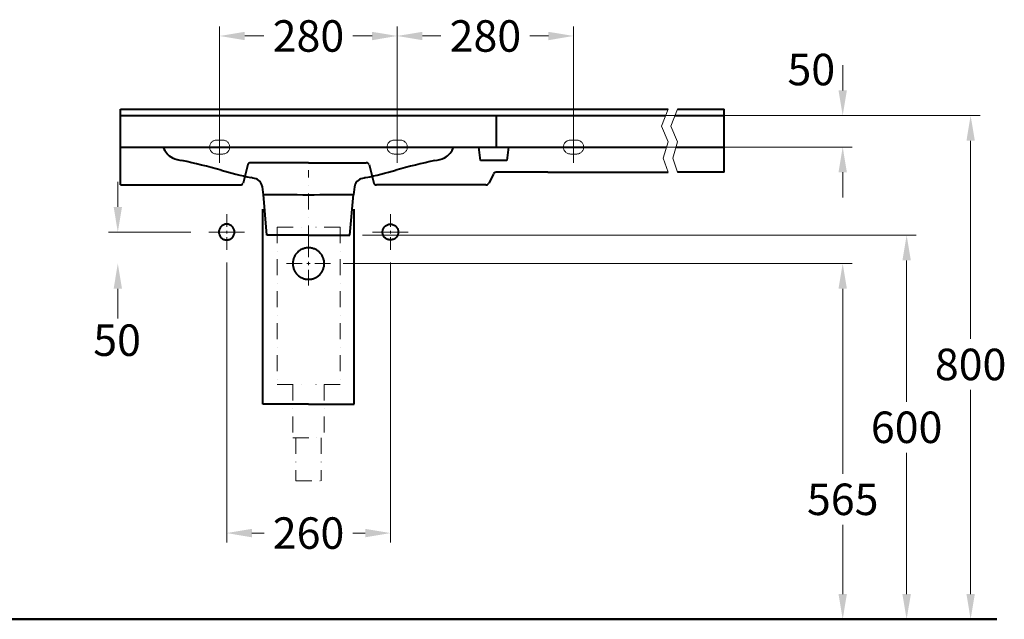
# Model space of a CAD drawing. Extents: x -5804 to 32924, y -10569 to 13579.
# Drawn here: x 6283 to 7846, y 3532 to 4484 of the extents above; entities that cross this region are included whole.
import ezdxf

# ---------------------------------------------------------------- set-up
doc = ezdxf.new("R2010")
doc.units = 0
doc.header["$LTSCALE"] = 2
doc.linetypes.add('STRICHPUNKT', pattern=[25.4, 12.7, -6.35, 0, -6.35])
doc.layers.get('0').update_dxf_attribs({"linetype": 'CONTINUOUS'})
doc.layers.get('DEFPOINTS').update_dxf_attribs({"linetype": 'CONTINUOUS'})
for name, color, linetype, lineweight in [('KERA0', 5, 'CONTINUOUS', 40), ('KERA2', 18, 'STRICHPUNKT', 18), ('KERA4', 1, 'CONTINUOUS', 18), ('KERA7', 22, 'CONTINUOUS', 50)]:
    doc.layers.add(name, color=color, linetype=linetype, lineweight=lineweight)
doc.styles.get("Standard").update_dxf_attribs({"font": 'arial.ttf', "height": 50})
doc.dimstyles.new('STANDARD$0', dxfattribs={"dimtxt": 0.18, "dimasz": 0.18, "dimexe": 0.18, "dimexo": 0.0625, "dimgap": 0.09, "dimtad": 0, "dimtih": 1, "dimtoh": 1, "dimdec": 4, "dimzin": 0, "dimdsep": 46, "dimtxsty": 'Standard', "dimcen": 0.09, "dimadec": 0, "dimazin": 0, "dimtfac": 1, "dimtdec": 4, "dimtofl": 0, "dimtmove": 0, "dimatfit": 3, "dimfxl": 1, "dimtolj": 1, "dimtzin": 0, "dimarcsym": 0})

# ---------------------------------------------------------------- blocks, each defined once
blk = doc.blocks.new('*D207')
at = {"layer": 'DEFPOINTS', "color": 0}
for p in [(1258, 1389.6), (1540, 1208.2), (1258, 1200.2)]:
    blk.add_point(p, dxfattribs=at)
at = {"layer": 'KERA4', "color": 0, "lineweight": -2}
for p, q in [((1258, 1220.2), (1258, 1404.6)), ((1540, 1228.2), (1540, 1404.6)), ((1298, 1389.6), (1328.4, 1389.6)), ((1500, 1389.6), (1469.6, 1389.6))]:
    blk.add_line(p, q, dxfattribs=at)
at = {"layer": 'KERA4', "color": 0}
for points in [[(1298, 1396.2), (1298, 1382.9), (1258, 1389.6)], [(1500, 1396.2), (1500, 1382.9), (1540, 1389.6)]]:
    blk.add_solid(points, dxfattribs=at)
at = {"layer": 'KERA4', "color": 0, "insert": (1399, 1389.6), "char_height": 50, "attachment_point": 5}
blk.add_mtext('\\A1;280', dxfattribs=at)
blk = doc.blocks.new('*D208')
at = {"layer": 'DEFPOINTS', "color": 0}
for p in [(1820, 1389.6), (1540, 1204.1), (1820, 1208)]:
    blk.add_point(p, dxfattribs=at)
at = {"layer": 'KERA4', "color": 0, "lineweight": -2}
for p, q in [((1540, 1224.1), (1540, 1404.6)), ((1820, 1228), (1820, 1404.6)), ((1580, 1389.6), (1609.4, 1389.6)), ((1780, 1389.6), (1750.6, 1389.6))]:
    blk.add_line(p, q, dxfattribs=at)
at = {"layer": 'KERA4', "color": 0}
for points in [[(1580, 1396.2), (1580, 1382.9), (1540, 1389.6)], [(1780, 1396.2), (1780, 1382.9), (1820, 1389.6)]]:
    blk.add_solid(points, dxfattribs=at)
at = {"layer": 'KERA4', "color": 0, "insert": (1680, 1389.6), "char_height": 50, "attachment_point": 5}
blk.add_mtext('\\A1;280', dxfattribs=at)
blk = doc.blocks.new('*D209')
at = {"layer": 'DEFPOINTS', "color": 0}
for p in [(1960.1, 1263.2), (1960.1, 463.3), (2450.5, 463.3)]:
    blk.add_point(p, dxfattribs=at)
at = {"layer": 'KERA4', "color": 0, "lineweight": -2}
for p, q in [((1980.1, 1263.2), (2465.5, 1263.2)), ((2450.5, 1223.2), (2450.5, 908.6)), ((2450.5, 503.3), (2450.5, 827.5)), ((1980.1, 463.3), (2465.5, 463.3))]:
    blk.add_line(p, q, dxfattribs=at)
at = {"layer": 'KERA4', "color": 0}
for points in [[(2443.9, 1223.2), (2457.2, 1223.2), (2450.5, 1263.2)], [(2443.9, 503.3), (2457.2, 503.3), (2450.5, 463.3)]]:
    blk.add_solid(points, dxfattribs=at)
at = {"layer": 'KERA4', "color": 0, "insert": (2450.5, 868), "char_height": 50, "attachment_point": 5}
blk.add_mtext('\\A1;800', dxfattribs=at)
blk = doc.blocks.new('*D210')
at = {"layer": 'DEFPOINTS', "color": 0}
for p in [(1434.2, 1028.2), (1434.2, 463.3), (2247.4, 463.3)]:
    blk.add_point(p, dxfattribs=at)
at = {"layer": 'KERA4', "color": 0, "lineweight": -2}
for p, q in [((1454.2, 1028.2), (2262.4, 1028.2)), ((2247.4, 988.2), (2247.4, 694.3)), ((2247.4, 503.3), (2247.4, 613.2)), ((1454.2, 463.3), (2262.4, 463.3))]:
    blk.add_line(p, q, dxfattribs=at)
at = {"layer": 'KERA4', "color": 0}
for points in [[(2240.7, 988.2), (2254, 988.2), (2247.4, 1028.2)], [(2240.7, 503.3), (2254, 503.3), (2247.4, 463.3)]]:
    blk.add_solid(points, dxfattribs=at)
at = {"layer": 'KERA4', "color": 0, "insert": (2247.4, 653.8), "char_height": 50, "attachment_point": 5}
blk.add_mtext('\\A1;565', dxfattribs=at)
blk = doc.blocks.new('*D211')
at = {"layer": 'DEFPOINTS', "color": 0}
for p in [(1464.9, 1073.2), (1464.9, 463.3), (2348.9, 463.3)]:
    blk.add_point(p, dxfattribs=at)
at = {"layer": 'KERA4', "color": 0, "lineweight": -2}
for p, q in [((1484.9, 1073.2), (2363.9, 1073.2)), ((2348.9, 1033.2), (2348.9, 808.7)), ((2348.9, 503.3), (2348.9, 727.7)), ((1484.9, 463.3), (2363.9, 463.3))]:
    blk.add_line(p, q, dxfattribs=at)
at = {"layer": 'KERA4', "color": 0}
for points in [[(2342.2, 1033.2), (2355.6, 1033.2), (2348.9, 1073.2)], [(2342.2, 503.3), (2355.6, 503.3), (2348.9, 463.3)]]:
    blk.add_solid(points, dxfattribs=at)
at = {"layer": 'KERA4', "color": 0, "insert": (2348.9, 768.2), "char_height": 50, "attachment_point": 5}
blk.add_mtext('\\A1;600', dxfattribs=at)
blk = doc.blocks.new('*D212')
at = {"layer": 'DEFPOINTS', "color": 0}
for p in [(1269.2, 1049.8), (1529.2, 1049.8), (1529.2, 600.2)]:
    blk.add_point(p, dxfattribs=at)
at = {"layer": 'KERA4', "color": 0, "lineweight": -2}
for p, q in [((1269.2, 1029.8), (1269.2, 585.2)), ((1529.2, 1029.8), (1529.2, 585.2)), ((1309.2, 600.2), (1328.6, 600.2)), ((1489.2, 600.2), (1469.7, 600.2))]:
    blk.add_line(p, q, dxfattribs=at)
at = {"layer": 'KERA4', "color": 0}
for points in [[(1309.2, 606.9), (1309.2, 593.5), (1269.2, 600.2)], [(1489.2, 606.9), (1489.2, 593.5), (1529.2, 600.2)]]:
    blk.add_solid(points, dxfattribs=at)
at = {"layer": 'KERA4', "color": 0, "insert": (1399.2, 600.2), "char_height": 50, "attachment_point": 5}
blk.add_mtext('\\A1;260', dxfattribs=at)
blk = doc.blocks.new('2-Dejuna Ablage rechts_H 800')
at = {"color": 7, "linetype": 'Continuous'}
for points, start_tangent, end_tangent in [([(1269.2, 1106.5), (1269.2, 1086.3)], (0, -1), (0, -1)), ([(1529.2, 1106.5), (1529.2, 1086.3)], (0, -1), (0, -1)), ([(1269.2, 1076.1), (1269.2, 1080.2)], (0, 1), (0, 1)), ([(1529.2, 1076.1), (1529.2, 1080.2)], (0, 1), (0, 1)), ([(1261.1, 1078.2), (1240.9, 1078.2)], (-1, 0), (-1, 0)), ([(1277.5, 1078.2), (1257.3, 1078.2)], (-1, 0), (-1, 0)), ([(1271.2, 1078.2), (1267.1, 1078.2)], (-1, 0), (-1, 0)), ([(1269.2, 1049.8), (1269.2, 1070.1)], (0, 1), (0, 1)), ([(1297.5, 1078.2), (1277.3, 1078.2)], (-1, 0), (-1, 0)), ([(1500.9, 1078.2), (1521.1, 1078.2)], (1, 0), (1, 0)), ([(1520.9, 1078.2), (1541.1, 1078.2)], (1, 0), (1, 0)), ([(1527.1, 1078.2), (1531.2, 1078.2)], (1, 0), (1, 0)), ([(1529.2, 1049.8), (1529.2, 1070.1)], (0, 1), (0, 1)), ([(1537.3, 1078.2), (1557.5, 1078.2)], (1, 0), (1, 0)), ([(1547.1, 1078.2), (1551.2, 1078.2)], (1, 0), (1, 0)), ([(1399.2, 1063.2), (1399.2, 1038.2)], (0, -1), (0, -1)), ([(1389.2, 1028.2), (1364.2, 1028.2)], (-1, 0), (-1, 0)), ([(1401.7, 1028.2), (1396.7, 1028.2)], (-1, 0), (-1, 0)), ([(1399.2, 1025.7), (1399.2, 1030.7)], (0, 1), (0, 1)), ([(1399.2, 993.2), (1399.2, 1018.2)], (0, 1), (0, 1)), ([(1434.2, 1028.2), (1409.2, 1028.2)], (-1, 0), (-1, 0))]:
    blk.add_spline(points, degree=3, dxfattribs=dict(at, start_tangent=start_tangent, end_tangent=end_tangent))
at = {"layer": 'KERA0'}
for p, q in [((1100.7, 1273.2), (1970, 1273.2)), ((1100.7, 1153.2), (1100.7, 1273.2)), ((1985, 1273.2), (2059.2, 1273.2)), ((2059.2, 1173.2), (2059.2, 1273.2)), ((1100.7, 1263.2), (1966.1, 1263.2)), ((1697.4, 1213.2), (1697.4, 1263.2)), ((1981.1, 1263.2), (2059.2, 1263.2)), ((1100.7, 1213.2), (1967.6, 1213.2)), ((1672.2, 1191.7), (1669.5, 1213.2)), ((1716.5, 1213.2), (1713.8, 1191.7)), ((1982.6, 1213.2), (2059.2, 1213.2)), ((1713.8, 1191.7), (1672.2, 1191.7)), ((1302.7, 1185.4), (1295.4, 1155.9)), ((1399, 1188.2), (1307.1, 1188.2)), ((1399, 1188.2), (1490.9, 1188.2)), ((1495.4, 1185.4), (1502.7, 1155.9)), ((1779, 1173.2), (1697.1, 1173.2)), ((1779, 1173.2), (1970, 1173.2)), ((2059.2, 1173.2), (1985, 1173.2)), ((1692.7, 1170.4), (1685.4, 1155.9)), ((1100.7, 1153.2), (1290.9, 1153.2)), ((1680.9, 1153.2), (1507.1, 1153.2)), ((1333.1, 1073.2), (1327.5, 1137.7)), ((1464.9, 1073.2), (1470.5, 1137.7)), ((1326.7, 804.7), (1326.7, 1114.7)), ((1471.7, 804.7), (1471.7, 1114.7)), ((1399, 1073.2), (1333.1, 1073.2)), ((1399, 1073.2), (1464.9, 1073.2)), ((1399.2, 804.7), (1326.7, 804.7)), ((1399.2, 804.7), (1471.7, 804.7))]:
    blk.add_line(p, q, dxfattribs=at)
for centre, radius, start, end in [((1196, 1221.9), 28.8, 197.7642, 242.994), ((1602, 1221.9), 28.8, 297.006, 342.2358), ((1204.8, 1244.2), 52.7, 245.521, 263.3212), ((898.4, -141.8), 1367, 74.6522, 77.3386), ((1899.6, -141.8), 1367, 102.6614, 105.3478), ((1593.3, 1244.2), 52.7, 276.6788, 294.479), ((1559.6, 2281.2), 1144.6, 254.8402, 257.2922), ((1307.1, 1183.2), 5, 90, 153.3146), ((1238.5, 2281.2), 1144.6, 282.7078, 285.1598), ((1490.9, 1183.2), 5, 26.6854, 90), ((1697.1, 1168.2), 5, 90, 153.3146), ((1300.7, 1123.1), 42.2, 65.4942, 79.6228), ((1311.9, 1149.3), 13.7, 20.4111, 63.0748), ((1486.2, 1149.3), 13.7, 116.9252, 159.5889), ((1497.4, 1123.1), 42.2, 100.3772, 114.5058), ((1290.9, 1158.2), 5, 270, 333.3146), ((1257.4, 1133.8), 70.3, 2.9885, 16.7329), ((1540.7, 1133.8), 70.3, 163.2671, 177.0115), ((1507.1, 1158.2), 5, 206.6854, 270), ((1680.9, 1158.2), 5, 270, 333.3146), ((1345, -408.8), 1546.3, 87.9997, 90.6491), ((1453, -408.8), 1546.3, 89.3509, 92.0003)]:
    blk.add_arc(centre, radius, start, end, dxfattribs=at)
at = {"layer": 'KERA0', "start_tangent": (0, 1), "end_tangent": (0, 1)}
for points in [[(1256.7, 1078.2), (1256.7, 1079.3), (1256.9, 1080.4), (1257.2, 1081.6), (1257.6, 1082.8), (1258.7, 1085), (1260.3, 1087), (1262.3, 1088.6), (1264.6, 1089.8), (1266.9, 1090.5), (1268, 1090.6), (1269.2, 1090.7), (1270.3, 1090.6), (1271.4, 1090.5), (1273.8, 1089.8), (1276, 1088.6), (1278, 1087), (1279.6, 1085), (1280.8, 1082.8), (1281.5, 1080.4), (1281.6, 1079.3), (1281.7, 1078.2), (1281.6, 1077), (1281.5, 1075.9), (1280.8, 1073.6), (1279.6, 1071.3), (1278, 1069.3), (1276, 1067.7), (1273.8, 1066.5), (1271.4, 1065.9), (1270.3, 1065.7), (1269.2, 1065.7), (1268, 1065.7), (1266.9, 1065.9), (1264.6, 1066.5), (1262.3, 1067.7), (1260.3, 1069.3), (1258.7, 1071.3), (1257.6, 1073.6), (1257.2, 1074.7), (1256.9, 1075.9), (1256.7, 1077), (1256.7, 1078.2)], [(1541.7, 1078.2), (1541.6, 1079.3), (1541.5, 1080.4), (1541.2, 1081.6), (1540.8, 1082.8), (1539.6, 1085), (1538, 1087), (1536, 1088.6), (1533.8, 1089.8), (1531.4, 1090.5), (1530.3, 1090.6), (1529.2, 1090.7), (1528, 1090.6), (1526.9, 1090.5), (1524.6, 1089.8), (1522.3, 1088.6), (1520.3, 1087), (1518.7, 1085), (1517.6, 1082.8), (1516.9, 1080.4), (1516.7, 1079.3), (1516.7, 1078.2), (1516.7, 1077), (1516.9, 1075.9), (1517.6, 1073.6), (1518.7, 1071.3), (1520.3, 1069.3), (1522.3, 1067.7), (1524.6, 1066.5), (1526.9, 1065.9), (1528, 1065.7), (1529.2, 1065.7), (1530.3, 1065.7), (1531.4, 1065.9), (1533.8, 1066.5), (1536, 1067.7), (1538, 1069.3), (1539.6, 1071.3), (1540.8, 1073.6), (1541.2, 1074.7), (1541.5, 1075.9), (1541.6, 1077), (1541.7, 1078.2)], [(1374.2, 1028.2), (1374.2, 1029.3), (1374.3, 1030.4), (1374.6, 1032.7), (1375.1, 1035), (1375.9, 1037.4), (1378.2, 1041.8), (1381.5, 1045.8), (1385.5, 1049.1), (1390, 1051.4), (1392.3, 1052.2), (1394.6, 1052.7), (1396.9, 1053.1), (1398.1, 1053.1), (1399.2, 1053.2), (1400.3, 1053.1), (1401.4, 1053.1), (1403.7, 1052.7), (1406.1, 1052.2), (1408.4, 1051.4), (1412.9, 1049.1), (1416.9, 1045.8), (1420.1, 1041.8), (1422.4, 1037.4), (1423.2, 1035), (1423.8, 1032.7), (1424.1, 1030.4), (1424.1, 1029.3), (1424.2, 1028.2), (1424.1, 1027), (1424.1, 1025.9), (1423.8, 1023.6), (1423.2, 1021.3), (1422.4, 1019), (1420.1, 1014.5), (1416.9, 1010.5), (1412.9, 1007.2), (1408.4, 1004.9), (1406.1, 1004.1), (1403.7, 1003.6), (1401.4, 1003.3), (1400.3, 1003.2), (1399.2, 1003.2), (1398.1, 1003.2), (1396.9, 1003.3), (1394.6, 1003.6), (1392.3, 1004.1), (1390, 1004.9), (1385.5, 1007.2), (1381.5, 1010.5), (1378.2, 1014.5), (1375.9, 1019), (1375.1, 1021.3), (1374.6, 1023.6), (1374.3, 1025.9), (1374.2, 1027), (1374.2, 1028.2)]]:
    blk.add_spline(points, degree=3, dxfattribs=at)
at = {"layer": 'KERA2'}
for p, q in [((1233, 1213.2), (1283, 1213.2)), ((1233, 1213.2), (1283, 1213.2)), ((1565, 1213.2), (1515, 1213.2)), ((1565, 1213.2), (1515, 1213.2)), ((1845, 1213.2), (1795, 1213.2)), ((1845, 1213.2), (1795, 1213.2)), ((1399.2, 1063.2), (1399.2, 1176.7)), ((1349.2, 1086.2, 0), (1349.2, 836.2, 0)), ((1349.2, 1086.2), (1399.2, 1086.2)), ((1449.2, 1086.2), (1399.2, 1086.2)), ((1449.2, 1086.2, 0), (1449.2, 836.2, 0)), ((1349.2, 836.2), (1399.2, 836.2)), ((1374.2, 836.2), (1374.2, 751.2)), ((1449.2, 836.2), (1399.1, 836.2)), ((1424.2, 836.2), (1424.2, 751.2)), ((1374.2, 751.2), (1424.2, 751.2)), ((1379.2, 751.2), (1379.2, 683.2)), ((1419.2, 751.2), (1419.2, 683.2)), ((1379.2, 683.2), (1419.2, 683.2))]:
    blk.add_line(p, q, dxfattribs=at)
for points in [[(1258, 1238.2, 0), (1258, 1238, 0), (1258, 1230.2, 0), (1258, 1222.3, 0), (1258, 1214.5, 0), (1258, 1206.6, 0), (1258, 1198.7, 0), (1258, 1190.9, 0), (1258, 1188.2, 0)], [(1258, 1238.2, 0), (1258, 1238, 0), (1258, 1230.2, 0), (1258, 1222.3, 0), (1258, 1214.5, 0), (1258, 1206.6, 0), (1258, 1198.7, 0), (1258, 1190.9, 0), (1258, 1188.2, 0)], [(1540, 1238.2, 0), (1540, 1238, 0), (1540, 1230.2, 0), (1540, 1222.3, 0), (1540, 1214.5, 0), (1540, 1206.6, 0), (1540, 1198.7, 0), (1540, 1190.9, 0), (1540, 1188.2, 0)], [(1540, 1238.2, 0), (1540, 1238, 0), (1540, 1230.2, 0), (1540, 1222.3, 0), (1540, 1214.5, 0), (1540, 1206.6, 0), (1540, 1198.7, 0), (1540, 1190.9, 0), (1540, 1188.2, 0)], [(1820, 1238.2, 0), (1820, 1238, 0), (1820, 1230.2, 0), (1820, 1222.3, 0), (1820, 1214.5, 0), (1820, 1206.6, 0), (1820, 1198.7, 0), (1820, 1190.9, 0), (1820, 1188.2, 0)], [(1820, 1238.2, 0), (1820, 1238, 0), (1820, 1230.2, 0), (1820, 1222.3, 0), (1820, 1214.5, 0), (1820, 1206.6, 0), (1820, 1198.7, 0), (1820, 1190.9, 0), (1820, 1188.2, 0)]]:
    blk.add_polyline3d(points, dxfattribs=at)
at = {"layer": 'KERA4'}
for p, q in [((2247.4, 1303.2), (2247.4, 1343.2)), ((1929, 1263.2), (2262.4, 1263.2)), ((1865, 1213.2), (2262.4, 1213.2)), ((2247.4, 1173.2), (2247.4, 1133.2)), ((1096.3, 1118.2), (1096.3, 1158.2)), ((1212.5, 1078.2), (1081.3, 1078.2)), ((1456.3, 1028.2), (1607, 1028.2)), ((1096.3, 988.2), (1096.3, 940.8))]:
    blk.add_line(p, q, dxfattribs=at)
for points in [[(1970, 1273.2), (1959.5, 1246.5), (1970, 1221.5), (1962.4, 1195.5), (1970, 1173.2)], [(1985, 1273.2), (1974.5, 1246.5), (1985, 1221.5), (1977.4, 1195.5), (1985, 1173.2)]]:
    blk.add_lwpolyline(points, dxfattribs=at)
for points in [[(1253, 1202.1, 0), (1251.9, 1202.2, 0), (1250.9, 1202.3, 0), (1249.8, 1202.6, 0), (1248.8, 1203, 0), (1247.8, 1203.4, 0), (1246.9, 1204, 0), (1246, 1204.6, 0), (1245.2, 1205.4, 0), (1244.5, 1206.2, 0), (1243.8, 1207, 0), (1243.3, 1208, 0), (1242.8, 1208.9, 0), (1242.5, 1210, 0), (1242.2, 1211, 0), (1242, 1212.1, 0), (1242, 1213.2, 0), (1242, 1214.2, 0), (1242.2, 1215.3, 0), (1242.5, 1216.4, 0), (1242.8, 1217.4, 0), (1243.3, 1218.4, 0), (1243.8, 1219.3, 0), (1244.5, 1220.2, 0), (1245.2, 1221, 0), (1246, 1221.7, 0), (1246.9, 1222.3, 0), (1247.8, 1222.9, 0), (1248.8, 1223.3, 0), (1249.8, 1223.7, 0), (1250.9, 1224, 0), (1251.9, 1224.1, 0), (1253, 1224.2, 0)], [(1263, 1224.2, 0), (1261.8, 1224.2, 0), (1260.5, 1224.2, 0), (1259.3, 1224.2, 0), (1258, 1224.2, 0), (1256.8, 1224.2, 0), (1255.5, 1224.2, 0), (1254.3, 1224.2, 0), (1253, 1224.2, 0)], [(1263, 1224.2, 0), (1261.8, 1224.2, 0), (1260.5, 1224.2, 0), (1259.3, 1224.2, 0), (1258, 1224.2, 0), (1256.8, 1224.2, 0), (1255.5, 1224.2, 0), (1254.3, 1224.2, 0), (1253, 1224.2, 0)], [(1263, 1224.2, 0), (1264.1, 1224.1, 0), (1265.2, 1224, 0), (1266.2, 1223.7, 0), (1267.2, 1223.3, 0), (1268.2, 1222.9, 0), (1269.2, 1222.3, 0), (1270, 1221.7, 0), (1270.8, 1221, 0), (1271.6, 1220.2, 0), (1272.2, 1219.3, 0), (1272.7, 1218.4, 0), (1273.2, 1217.4, 0), (1273.6, 1216.4, 0), (1273.8, 1215.3, 0), (1274, 1214.2, 0), (1274.1, 1213.2, 0), (1274, 1212.1, 0), (1273.8, 1211, 0), (1273.6, 1210, 0), (1273.2, 1208.9, 0), (1272.7, 1208, 0), (1272.2, 1207, 0), (1271.6, 1206.2, 0), (1270.8, 1205.4, 0), (1270, 1204.6, 0), (1269.2, 1204, 0), (1268.2, 1203.4, 0), (1267.2, 1203, 0), (1266.2, 1202.6, 0), (1265.2, 1202.3, 0), (1264.1, 1202.2, 0), (1263, 1202.1, 0)], [(1263, 1224.2, 0), (1264.1, 1224.1, 0), (1265.2, 1224, 0), (1266.2, 1223.7, 0), (1267.2, 1223.3, 0), (1268.2, 1222.9, 0), (1269.2, 1222.3, 0), (1270, 1221.7, 0), (1270.8, 1221, 0), (1271.6, 1220.2, 0), (1272.2, 1219.3, 0), (1272.7, 1218.4, 0), (1273.2, 1217.4, 0), (1273.6, 1216.4, 0), (1273.8, 1215.3, 0), (1274, 1214.2, 0), (1274.1, 1213.2, 0), (1274, 1212.1, 0), (1273.8, 1211, 0), (1273.6, 1210, 0), (1273.2, 1208.9, 0), (1272.7, 1208, 0), (1272.2, 1207, 0), (1271.6, 1206.2, 0), (1270.8, 1205.4, 0), (1270, 1204.6, 0), (1269.2, 1204, 0), (1268.2, 1203.4, 0), (1267.2, 1203, 0), (1266.2, 1202.6, 0), (1265.2, 1202.3, 0), (1264.1, 1202.2, 0), (1263, 1202.1, 0)], [(1535, 1224.2, 0), (1533.9, 1224.1, 0), (1532.9, 1224, 0), (1531.8, 1223.7, 0), (1530.8, 1223.3, 0), (1529.8, 1222.9, 0), (1528.9, 1222.3, 0), (1528, 1221.7, 0), (1527.2, 1221, 0), (1526.5, 1220.2, 0), (1525.8, 1219.3, 0), (1525.3, 1218.4, 0), (1524.8, 1217.4, 0), (1524.5, 1216.4, 0), (1524.2, 1215.3, 0), (1524, 1214.2, 0), (1524, 1213.2, 0), (1524, 1212.1, 0), (1524.2, 1211, 0), (1524.5, 1210, 0), (1524.8, 1208.9, 0), (1525.3, 1208, 0), (1525.8, 1207, 0), (1526.5, 1206.2, 0), (1527.2, 1205.4, 0), (1528, 1204.6, 0), (1528.9, 1204, 0), (1529.8, 1203.4, 0), (1530.8, 1203, 0), (1531.8, 1202.6, 0), (1532.9, 1202.3, 0), (1533.9, 1202.2, 0), (1535, 1202.1, 0)], [(1535, 1224.2, 0), (1533.9, 1224.1, 0), (1532.9, 1224, 0), (1531.8, 1223.7, 0), (1530.8, 1223.3, 0), (1529.8, 1222.9, 0), (1528.9, 1222.3, 0), (1528, 1221.7, 0), (1527.2, 1221, 0), (1526.5, 1220.2, 0), (1525.8, 1219.3, 0), (1525.3, 1218.4, 0), (1524.8, 1217.4, 0), (1524.5, 1216.4, 0), (1524.2, 1215.3, 0), (1524, 1214.2, 0), (1524, 1213.2, 0), (1524, 1212.1, 0), (1524.2, 1211, 0), (1524.5, 1210, 0), (1524.8, 1208.9, 0), (1525.3, 1208, 0), (1525.8, 1207, 0), (1526.5, 1206.2, 0), (1527.2, 1205.4, 0), (1528, 1204.6, 0), (1528.9, 1204, 0), (1529.8, 1203.4, 0), (1530.8, 1203, 0), (1531.8, 1202.6, 0), (1532.9, 1202.3, 0), (1533.9, 1202.2, 0), (1535, 1202.1, 0)], [(1535, 1224.2, 0), (1536.3, 1224.2, 0), (1537.5, 1224.2, 0), (1538.8, 1224.2, 0), (1540, 1224.2, 0), (1541.3, 1224.2, 0), (1542.5, 1224.2, 0), (1543.8, 1224.2, 0), (1545, 1224.2, 0)], [(1535, 1224.2, 0), (1536.3, 1224.2, 0), (1537.5, 1224.2, 0), (1538.8, 1224.2, 0), (1540, 1224.2, 0), (1541.3, 1224.2, 0), (1542.5, 1224.2, 0), (1543.8, 1224.2, 0), (1545, 1224.2, 0)], [(1545, 1202.1, 0), (1546.1, 1202.2, 0), (1547.2, 1202.3, 0), (1548.2, 1202.6, 0), (1549.2, 1203, 0), (1550.2, 1203.4, 0), (1551.2, 1204, 0), (1552, 1204.6, 0), (1552.8, 1205.4, 0), (1553.6, 1206.2, 0), (1554.2, 1207, 0), (1554.7, 1208, 0), (1555.2, 1208.9, 0), (1555.6, 1210, 0), (1555.8, 1211, 0), (1556, 1212.1, 0), (1556.1, 1213.2, 0), (1556, 1214.2, 0), (1555.8, 1215.3, 0), (1555.6, 1216.4, 0), (1555.2, 1217.4, 0), (1554.7, 1218.4, 0), (1554.2, 1219.3, 0), (1553.6, 1220.2, 0), (1552.8, 1221, 0), (1552, 1221.7, 0), (1551.2, 1222.3, 0), (1550.2, 1222.9, 0), (1549.2, 1223.3, 0), (1548.2, 1223.7, 0), (1547.2, 1224, 0), (1546.1, 1224.1, 0), (1545, 1224.2, 0)], [(1545, 1202.1, 0), (1546.1, 1202.2, 0), (1547.2, 1202.3, 0), (1548.2, 1202.6, 0), (1549.2, 1203, 0), (1550.2, 1203.4, 0), (1551.2, 1204, 0), (1552, 1204.6, 0), (1552.8, 1205.4, 0), (1553.6, 1206.2, 0), (1554.2, 1207, 0), (1554.7, 1208, 0), (1555.2, 1208.9, 0), (1555.6, 1210, 0), (1555.8, 1211, 0), (1556, 1212.1, 0), (1556.1, 1213.2, 0), (1556, 1214.2, 0), (1555.8, 1215.3, 0), (1555.6, 1216.4, 0), (1555.2, 1217.4, 0), (1554.7, 1218.4, 0), (1554.2, 1219.3, 0), (1553.6, 1220.2, 0), (1552.8, 1221, 0), (1552, 1221.7, 0), (1551.2, 1222.3, 0), (1550.2, 1222.9, 0), (1549.2, 1223.3, 0), (1548.2, 1223.7, 0), (1547.2, 1224, 0), (1546.1, 1224.1, 0), (1545, 1224.2, 0)], [(1815, 1224.2, 0), (1813.9, 1224.1, 0), (1812.9, 1224, 0), (1811.8, 1223.7, 0), (1810.8, 1223.3, 0), (1809.8, 1222.9, 0), (1808.9, 1222.3, 0), (1808, 1221.7, 0), (1807.2, 1221, 0), (1806.5, 1220.2, 0), (1805.8, 1219.3, 0), (1805.3, 1218.4, 0), (1804.8, 1217.4, 0), (1804.5, 1216.4, 0), (1804.2, 1215.3, 0), (1804, 1214.2, 0), (1804, 1213.2, 0), (1804, 1212.1, 0), (1804.2, 1211, 0), (1804.5, 1210, 0), (1804.8, 1208.9, 0), (1805.3, 1208, 0), (1805.8, 1207, 0), (1806.5, 1206.2, 0), (1807.2, 1205.4, 0), (1808, 1204.6, 0), (1808.9, 1204, 0), (1809.8, 1203.4, 0), (1810.8, 1203, 0), (1811.8, 1202.6, 0), (1812.9, 1202.3, 0), (1813.9, 1202.2, 0), (1815, 1202.1, 0)], [(1815, 1224.2, 0), (1813.9, 1224.1, 0), (1812.9, 1224, 0), (1811.8, 1223.7, 0), (1810.8, 1223.3, 0), (1809.8, 1222.9, 0), (1808.9, 1222.3, 0), (1808, 1221.7, 0), (1807.2, 1221, 0), (1806.5, 1220.2, 0), (1805.8, 1219.3, 0), (1805.3, 1218.4, 0), (1804.8, 1217.4, 0), (1804.5, 1216.4, 0), (1804.2, 1215.3, 0), (1804, 1214.2, 0), (1804, 1213.2, 0), (1804, 1212.1, 0), (1804.2, 1211, 0), (1804.5, 1210, 0), (1804.8, 1208.9, 0), (1805.3, 1208, 0), (1805.8, 1207, 0), (1806.5, 1206.2, 0), (1807.2, 1205.4, 0), (1808, 1204.6, 0), (1808.9, 1204, 0), (1809.8, 1203.4, 0), (1810.8, 1203, 0), (1811.8, 1202.6, 0), (1812.9, 1202.3, 0), (1813.9, 1202.2, 0), (1815, 1202.1, 0)], [(1815, 1224.2, 0), (1816.3, 1224.2, 0), (1817.5, 1224.2, 0), (1818.8, 1224.2, 0), (1820, 1224.2, 0), (1821.3, 1224.2, 0), (1822.5, 1224.2, 0), (1823.8, 1224.2, 0), (1825, 1224.2, 0)], [(1815, 1224.2, 0), (1816.3, 1224.2, 0), (1817.5, 1224.2, 0), (1818.8, 1224.2, 0), (1820, 1224.2, 0), (1821.3, 1224.2, 0), (1822.5, 1224.2, 0), (1823.8, 1224.2, 0), (1825, 1224.2, 0)], [(1825, 1202.1, 0), (1826.1, 1202.2, 0), (1827.2, 1202.3, 0), (1828.2, 1202.6, 0), (1829.2, 1203, 0), (1830.2, 1203.4, 0), (1831.2, 1204, 0), (1832, 1204.6, 0), (1832.8, 1205.4, 0), (1833.6, 1206.2, 0), (1834.2, 1207, 0), (1834.7, 1208, 0), (1835.2, 1208.9, 0), (1835.6, 1210, 0), (1835.8, 1211, 0), (1836, 1212.1, 0), (1836.1, 1213.2, 0), (1836, 1214.2, 0), (1835.8, 1215.3, 0), (1835.6, 1216.4, 0), (1835.2, 1217.4, 0), (1834.7, 1218.4, 0), (1834.2, 1219.3, 0), (1833.6, 1220.2, 0), (1832.8, 1221, 0), (1832, 1221.7, 0), (1831.2, 1222.3, 0), (1830.2, 1222.9, 0), (1829.2, 1223.3, 0), (1828.2, 1223.7, 0), (1827.2, 1224, 0), (1826.1, 1224.1, 0), (1825, 1224.2, 0)], [(1825, 1202.1, 0), (1826.1, 1202.2, 0), (1827.2, 1202.3, 0), (1828.2, 1202.6, 0), (1829.2, 1203, 0), (1830.2, 1203.4, 0), (1831.2, 1204, 0), (1832, 1204.6, 0), (1832.8, 1205.4, 0), (1833.6, 1206.2, 0), (1834.2, 1207, 0), (1834.7, 1208, 0), (1835.2, 1208.9, 0), (1835.6, 1210, 0), (1835.8, 1211, 0), (1836, 1212.1, 0), (1836.1, 1213.2, 0), (1836, 1214.2, 0), (1835.8, 1215.3, 0), (1835.6, 1216.4, 0), (1835.2, 1217.4, 0), (1834.7, 1218.4, 0), (1834.2, 1219.3, 0), (1833.6, 1220.2, 0), (1832.8, 1221, 0), (1832, 1221.7, 0), (1831.2, 1222.3, 0), (1830.2, 1222.9, 0), (1829.2, 1223.3, 0), (1828.2, 1223.7, 0), (1827.2, 1224, 0), (1826.1, 1224.1, 0), (1825, 1224.2, 0)], [(1263, 1202.1, 0), (1261.8, 1202.1, 0), (1260.5, 1202.1, 0), (1259.3, 1202.1, 0), (1258, 1202.1, 0), (1256.8, 1202.1, 0), (1255.5, 1202.1, 0), (1254.3, 1202.1, 0), (1253, 1202.1, 0)], [(1535, 1202.1, 0), (1536.3, 1202.1, 0), (1537.5, 1202.1, 0), (1538.8, 1202.1, 0), (1540, 1202.1, 0), (1541.3, 1202.1, 0), (1542.5, 1202.1, 0), (1543.8, 1202.1, 0), (1545, 1202.1, 0)], [(1535, 1202.1, 0), (1536.3, 1202.1, 0), (1537.5, 1202.1, 0), (1538.8, 1202.1, 0), (1540, 1202.1, 0), (1541.3, 1202.1, 0), (1542.5, 1202.1, 0), (1543.8, 1202.1, 0), (1545, 1202.1, 0)], [(1815, 1202.1, 0), (1816.3, 1202.1, 0), (1817.5, 1202.1, 0), (1818.8, 1202.1, 0), (1820, 1202.1, 0), (1821.3, 1202.1, 0), (1822.5, 1202.1, 0), (1823.8, 1202.1, 0), (1825, 1202.1, 0)], [(1815, 1202.1, 0), (1816.3, 1202.1, 0), (1817.5, 1202.1, 0), (1818.8, 1202.1, 0), (1820, 1202.1, 0), (1821.3, 1202.1, 0), (1822.5, 1202.1, 0), (1823.8, 1202.1, 0), (1825, 1202.1, 0)]]:
    blk.add_polyline3d(points, dxfattribs=at)
for points in [[(2254, 1303.2), (2240.7, 1303.2), (2247.4, 1263.2)], [(2254, 1173.2), (2240.7, 1173.2), (2247.4, 1213.2)], [(1089.7, 1118.2), (1103, 1118.2), (1096.3, 1078.2)], [(1089.7, 988.2), (1103, 988.2), (1096.3, 1028.2)]]:
    blk.add_solid(points, dxfattribs=at)
at = {"layer": 'KERA7'}
blk.add_line((2491.9, 463.3, 0), (-1196.4, 463.3, 0), dxfattribs=at)
at = {"layer": 'KERA4', "char_height": 50, "attachment_point": 5}
for insert in [(2197.5, 1336.3), (1095.2, 906.5)]:
    blk.add_mtext('\\A1;50', dxfattribs=dict(at, insert=insert))
at = {"layer": 'KERA4'}
for base, p1, p2, angle, text, override, picture, middle in [((1258, 1389.6), (1540, 1208.2), (1258, 1200.2), 180, '280', {"dimtxt": 50, "dimasz": 40, "dimexe": 15, "dimexo": 20, "dimgap": 15, "dimdec": 0, "dimzin": 8, "dimcen": 4, "dimtdec": 0, "dimtix": 1, "dimatfit": 2}, '*D207', (1399, 1389.6)), ((2348.9, 463.3), (1464.9, 1073.2), (1464.9, 463.3), 90, '600', {"dimtxt": 50, "dimasz": 40, "dimexe": 15, "dimexo": 20, "dimgap": 15, "dimdec": 0, "dimzin": 1, "dimcen": 4, "dimtdec": 0, "dimtix": 1, "dimatfit": 2}, '*D211', (2348.9, 768.2))]:
    dim = blk.add_linear_dim(base=base, p1=p1, p2=p2, angle=angle, text=text, dimstyle='STANDARD$0', override=override, dxfattribs=at)
    dim.commit()
    dim.dimension.update_dxf_attribs({"geometry": picture, "text_midpoint": middle})
dim = blk.add_linear_dim(base=(1820, 1389.6), p1=(1540, 1204.1), p2=(1820, 1208), angle=180, dimstyle='STANDARD$0', override={"dimtxt": 50, "dimasz": 40, "dimexe": 15, "dimexo": 20, "dimgap": 15, "dimdec": 0, "dimzin": 8, "dimcen": 4, "dimtdec": 0, "dimtix": 1, "dimatfit": 2}, dxfattribs=at)
dim.commit()
dim.dimension.update_dxf_attribs({"geometry": '*D208', "text_midpoint": (1680, 1389.6)})
for base, p1, p2, override, picture, middle in [((2450.5, 463.3), (1960.1, 1263.2), (1960.1, 463.3), {"dimtxt": 50, "dimasz": 40, "dimexe": 15, "dimexo": 20, "dimgap": 15, "dimdec": 0, "dimzin": 8, "dimcen": 4, "dimtdec": 0, "dimtix": 1, "dimatfit": 2}, '*D209', (2450.5, 868)), ((2247.4, 463.3), (1434.2, 1028.2), (1434.2, 463.3), {"dimtxt": 50, "dimasz": 40, "dimexe": 15, "dimexo": 20, "dimgap": 15, "dimdec": 0, "dimzin": 1, "dimcen": 4, "dimtdec": 0, "dimtix": 1, "dimatfit": 2}, '*D210', (2247.4, 653.8))]:
    dim = blk.add_linear_dim(base=base, p1=p1, p2=p2, angle=90, dimstyle='STANDARD$0', override=override, dxfattribs=at)
    dim.commit()
    dim.dimension.update_dxf_attribs({"geometry": picture, "text_midpoint": middle, "dimtype": 160})
dim = blk.add_linear_dim(base=(1529.2, 600.2), p1=(1269.2, 1049.8), p2=(1529.2, 1049.8), dimstyle='STANDARD$0', override={"dimtxt": 50, "dimasz": 40, "dimexe": 15, "dimexo": 20, "dimgap": 15, "dimdec": 0, "dimzin": 8, "dimcen": 4, "dimtdec": 0, "dimatfit": 2}, dxfattribs=at)
dim.commit()
dim.dimension.update_dxf_attribs({"geometry": '*D212', "text_midpoint": (1399.2, 600.2)})

msp = doc.modelspace()

# ---------------------------------------------------------------- block references
at = {"layer": 'KERA2'}
msp.add_blockref('2-Dejuna Ablage rechts_H 800', (5342.3, 3068.5), dxfattribs=at)

doc.saveas('drawing.dxf')
